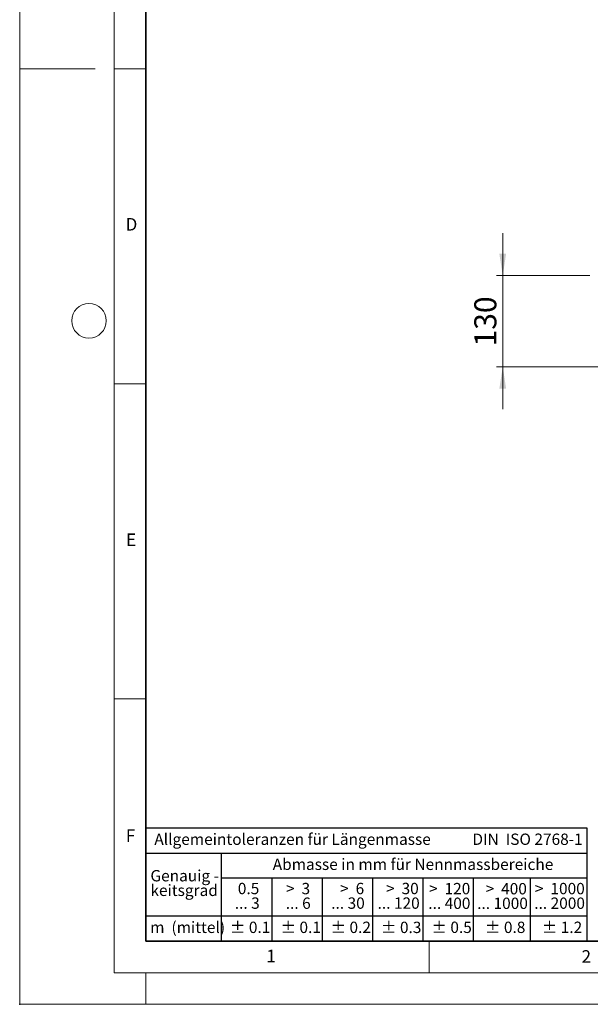
# Model space of a CAD drawing. Units: millimetres. Extents: x 0 to 420, y 0 to 297.
# Drawn here: x 0 to 91, y 0 to 156 of the extents above; entities that cross this region are included whole.
import ezdxf

# ---------------------------------------------------------------- set-up
doc = ezdxf.new("R2010")
doc.units = ezdxf.units.MM
doc.header["$PDSIZE"] = -1
doc.styles.add('SLDTEXTSTYLE0', font='TXT', dxfattribs={"width": 0.605})
doc.styles.add('SLDTEXTSTYLE1', font='TXT', dxfattribs={"width": 0.57})
doc.styles.add('SLDTEXTSTYLE2', font='TXT', dxfattribs={"width": 0.563})
doc.styles.add('SLDTEXTSTYLE3', font='TXT', dxfattribs={"width": 0.5525})
doc.styles.add('SLDTEXTSTYLE4', font='TXT', dxfattribs={"width": 0.575})
doc.dimstyles.new('SLDDIMSTYLE1', dxfattribs={"dimtxt": 3.5, "dimasz": 3.5, "dimexe": 0, "dimexo": 0.0625, "dimgap": 0.875, "dimtad": 1, "dimlfac": 9, "dimrnd": 1e-09, "dimzin": 12, "dimdsep": 46, "dimtxsty": 'SLDTEXTSTYLE0', "dimsah": 1, "dimcen": 0.09, "dimadec": 0, "dimazin": 3, "dimtfac": 1, "dimtdec": 3, "dimtmove": 0, "dimatfit": 0, "dimfxl": 0, "dimfrac": 2, "dimtolj": 1, "dimtzin": 12, "dimarcsym": 0})

# ---------------------------------------------------------------- blocks, each defined once
blk = doc.blocks.new('SW_NOTE_0')
at = {"color": 0, "linetype": 'Continuous', "lineweight": 18, "insert": (0, 2.32), "char_height": 1.8, "attachment_point": 1, "style": 'SLDTEXTSTYLE0'}
blk.add_mtext('Allgemeintoleranzen für Längenmasse            DIN  ISO 2768-1', dxfattribs=at)
blk = doc.blocks.new('SW_NOTE_0_1')
at = {"color": 0, "linetype": 'Continuous', "lineweight": 18, "insert": (0.67, 2.32), "char_height": 1.8, "attachment_point": 1, "style": 'SLDTEXTSTYLE0'}
blk.add_mtext('Abmasse in mm für Nennmassbereiche', dxfattribs=at)
blk = doc.blocks.new('SW_NOTE_0_2')
at = {"color": 0, "linetype": 'Continuous', "lineweight": 18, "insert": (0, 2.32), "char_height": 1.8, "attachment_point": 1, "style": 'SLDTEXTSTYLE0'}
blk.add_mtext('m  (mittel)', dxfattribs=at)
blk = doc.blocks.new('SW_NOTE_0_3')
at = {"color": 0, "linetype": 'Continuous', "lineweight": 18, "char_height": 1.8, "attachment_point": 3}
for s, insert, style in [('>  120', (6.86, 2.32), 'SLDTEXTSTYLE1'), ('... 400', (6.88, 0), 'SLDTEXTSTYLE0')]:
    blk.add_mtext(s, dxfattribs=dict(at, insert=insert, style=style))
blk = doc.blocks.new('SW_NOTE_0_4')
at = {"color": 0, "linetype": 'Continuous', "lineweight": 18, "insert": (0, 2.32), "char_height": 1.8, "attachment_point": 1, "style": 'SLDTEXTSTYLE0'}
blk.add_mtext('± 0.1', dxfattribs=at)
blk = doc.blocks.new('SW_NOTE_0_5')
at = {"color": 0, "linetype": 'Continuous', "lineweight": 18, "insert": (0, 2.32), "char_height": 1.8, "attachment_point": 1, "style": 'SLDTEXTSTYLE0'}
blk.add_mtext('± 0.2', dxfattribs=at)
blk = doc.blocks.new('SW_NOTE_0_6')
at = {"color": 0, "linetype": 'Continuous', "lineweight": 18, "insert": (0, 2.32), "char_height": 1.8, "attachment_point": 1, "style": 'SLDTEXTSTYLE0'}
blk.add_mtext('± 0.3', dxfattribs=at)
blk = doc.blocks.new('SW_NOTE_0_7')
at = {"color": 0, "linetype": 'Continuous', "lineweight": 18, "insert": (0, 2.32), "char_height": 1.8, "attachment_point": 1, "style": 'SLDTEXTSTYLE0'}
blk.add_mtext('± 0.5', dxfattribs=at)
blk = doc.blocks.new('SW_NOTE_0_8')
at = {"color": 0, "linetype": 'Continuous', "lineweight": 18, "insert": (0, 2.32), "char_height": 1.8, "attachment_point": 1, "style": 'SLDTEXTSTYLE0'}
blk.add_mtext('± 0.8', dxfattribs=at)
blk = doc.blocks.new('SW_NOTE_0_9')
at = {"color": 0, "linetype": 'Continuous', "lineweight": 18, "insert": (0, 2.32), "char_height": 1.8, "attachment_point": 1, "style": 'SLDTEXTSTYLE0'}
blk.add_mtext('± 0.1', dxfattribs=at)
blk = doc.blocks.new('SW_NOTE_0_10')
at = {"color": 0, "linetype": 'Continuous', "lineweight": 18, "char_height": 1.8, "attachment_point": 1, "style": 'SLDTEXTSTYLE0'}
for s, insert in [('Genauig -', (0, 2.32)), ('keitsgrad', (0, 0))]:
    blk.add_mtext(s, dxfattribs=dict(at, insert=insert))
blk = doc.blocks.new('SW_NOTE_0_11')
at = {"color": 0, "linetype": 'Continuous', "lineweight": 18, "char_height": 1.8, "attachment_point": 3}
for s, insert, style in [('>  400', (6.86, 2.32), 'SLDTEXTSTYLE1'), ('... 1000', (7.02, 0), 'SLDTEXTSTYLE0')]:
    blk.add_mtext(s, dxfattribs=dict(at, insert=insert, style=style))
blk = doc.blocks.new('SW_NOTE_0_12')
at = {"color": 0, "linetype": 'Continuous', "lineweight": 18, "char_height": 1.8, "attachment_point": 3}
for s, insert, style in [('>  30', (5.51, 2.32), 'SLDTEXTSTYLE2'), ('... 120', (5.66, 0), 'SLDTEXTSTYLE0')]:
    blk.add_mtext(s, dxfattribs=dict(at, insert=insert, style=style))
blk = doc.blocks.new('SW_NOTE_0_13')
at = {"color": 0, "linetype": 'Continuous', "lineweight": 18, "char_height": 1.8, "attachment_point": 3}
for s, insert, style in [('>  3', (4.16, 2.32), 'SLDTEXTSTYLE3'), ('... 6', (4.25, 0), 'SLDTEXTSTYLE0')]:
    blk.add_mtext(s, dxfattribs=dict(at, insert=insert, style=style))
blk = doc.blocks.new('SW_NOTE_0_14')
at = {"color": 0, "linetype": 'Continuous', "lineweight": 18, "char_height": 1.8, "attachment_point": 3, "style": 'SLDTEXTSTYLE0'}
for s, insert in [('0.5', (3.38, 2.32)), ('... 3', (3.45, 0))]:
    blk.add_mtext(s, dxfattribs=dict(at, insert=insert))
blk = doc.blocks.new('SW_NOTE_0_15')
at = {"color": 0, "linetype": 'Continuous', "lineweight": 18, "char_height": 1.8, "attachment_point": 3}
for s, insert, style in [('>  6', (4.16, 2.32), 'SLDTEXTSTYLE3'), ('... 30', (4.25, 0), 'SLDTEXTSTYLE0')]:
    blk.add_mtext(s, dxfattribs=dict(at, insert=insert, style=style))
blk = doc.blocks.new('SW_NOTE_0_16')
at = {"color": 0, "linetype": 'Continuous', "lineweight": 18, "char_height": 1.8, "attachment_point": 3}
for s, insert, style in [('>  1000', (8.21, 2.32), 'SLDTEXTSTYLE4'), ('... 2000', (8.24, 0), 'SLDTEXTSTYLE0')]:
    blk.add_mtext(s, dxfattribs=dict(at, insert=insert, style=style))
blk = doc.blocks.new('SW_NOTE_0_17')
at = {"color": 0, "linetype": 'Continuous', "lineweight": 18, "insert": (0, 2.32), "char_height": 1.8, "attachment_point": 1, "style": 'SLDTEXTSTYLE0'}
blk.add_mtext('± 1.2', dxfattribs=at)
blk = doc.blocks.new('Allg-Toleranz-mittel')
at = {"color": 7}
for p, q in [((0, 18), (0, 0)), ((0, 18), (70, 18)), ((70, 18), (70, 0)), ((0, 14), (70, 14)), ((12, 14), (12, 0)), ((70, 10), (12, 10)), ((20, 10), (20, 0)), ((28, 10), (28, 0)), ((36, 10), (36, 0)), ((44, 10), (44, 0)), ((52, 10), (52, 0)), ((70, 4), (0, 4)), ((70, 0), (0, 0))]:
    blk.add_line(p, q, dxfattribs=at)
blk.add_line((61, 10), (61, 0))
at = {"color": 7, "linetype": 'Continuous', "lineweight": 18}
for name, p in [('SW_NOTE_0', (1.37, 14.78)), ('SW_NOTE_0_1', (19.49, 10.8)), ('SW_NOTE_0_10', (0.75, 8.99)), ('SW_NOTE_0_14', (14.65, 6.96)), ('SW_NOTE_0_13', (21.94, 6.95)), ('SW_NOTE_0_15', (30.52, 6.96)), ('SW_NOTE_0_12', (37.83, 6.96)), ('SW_NOTE_0_3', (44.66, 6.94)), ('SW_NOTE_0_11', (53.64, 6.93)), ('SW_NOTE_0_16', (61.48, 6.95)), ('SW_NOTE_0_2', (0.71, 0.8)), ('SW_NOTE_0_9', (13.37, 0.8)), ('SW_NOTE_0_4', (21.4, 0.8)), ('SW_NOTE_0_5', (29.34, 0.8)), ('SW_NOTE_0_6', (37.35, 0.79)), ('SW_NOTE_0_7', (45.35, 0.8)), ('SW_NOTE_0_8', (53.85, 0.8)), ('SW_NOTE_0_17', (62.87, 0.8))]:
    blk.add_blockref(name, p, dxfattribs=at)
blk = doc.blocks.new('_D_14')
at = {"color": 7, "linetype": 'Continuous', "lineweight": 0}
for p, q in [((76.67, 115.65), (76.67, 122.38)), ((90.48, 115.65), (75.67, 115.65)), ((76.67, 101.2), (76.67, 115.65)), ((102.39, 101.2), (75.67, 101.2)), ((76.67, 101.2), (76.67, 94.47))]:
    blk.add_line(p, q, dxfattribs=at)
at = {"color": 7, "linetype": 'Continuous', "lineweight": 18}
for points in [[(76.67, 115.65), (77.21, 119.15), (76.13, 119.15)], [(76.67, 101.2), (76.13, 97.7), (77.21, 97.7)]]:
    blk.add_solid(points, dxfattribs=at)
at = {"color": 7, "linetype": 'Continuous', "lineweight": 18, "insert": (72.16, 104.41), "char_height": 3.5, "attachment_point": 1, "rotation": 90, "style": 'SLDTEXTSTYLE0'}
blk.add_mtext('130', dxfattribs=at)

msp = doc.modelspace()

# ---------------------------------------------------------------- linework, layer by layer
at = {"color": 7, "linetype": 'Continuous', "lineweight": 18}
for p, q in [((0, 0), (0, 297)), ((15, 292), (15, 5)), ((12, 148.5), (0, 148.5)), ((15, 148.5), (20, 148.5)), ((15, 98.5), (20, 98.5)), ((15, 48.5), (20, 48.5)), ((65, 10), (65, 5)), ((15, 5), (415, 5)), ((20, 5), (20, 0)), ((0, 0), (420, 0))]:
    msp.add_line(p, q, dxfattribs=at)
at = {"color": 7, "linetype": 'Continuous', "lineweight": 35}
for p, q in [((20, 287), (20, 10)), ((20, 10), (415, 10))]:
    msp.add_line(p, q, dxfattribs=at)
at = {"color": 7, "linetype": 'Continuous', "lineweight": 18}
msp.add_circle((11, 108.5), 2.75, dxfattribs=at)
msp.add_point((0, 0))

# ---------------------------------------------------------------- block references
at = {"color": 7, "linetype": 'Continuous'}
msp.add_blockref('Allg-Toleranz-mittel', (20, 10), dxfattribs=at)

# ---------------------------------------------------------------- texts
at = {"color": 7, "linetype": 'Continuous', "lineweight": 18, "char_height": 2, "attachment_point": 2, "style": 'SLDTEXTSTYLE0'}
for s, insert in [('D', (17.7359, 124.8018)), ('E', (17.6898, 74.7268)), ('F', (17.5937, 27.7733)), ('1', (39.9009, 8.6623)), ('2', (89.9334, 8.5904))]:
    msp.add_mtext(s, dxfattribs=dict(at, insert=insert))

# ---------------------------------------------------------------- dimensions: what is measured, and where the dimension line sits
at = {"color": 7, "linetype": 'Continuous', "lineweight": 18}
dim = msp.add_linear_dim(base=(76.667, 115.6467), p1=(102.4928, 101.2022), p2=(90.5848, 115.6467), angle=90, dimstyle='SLDDIMSTYLE1', dxfattribs=at)
dim.commit()
dim.dimension.update_dxf_attribs({"geometry": '_D_14', "text_midpoint": (76.667, 108.4245), "dimtype": 160})

doc.saveas('drawing.dxf')
